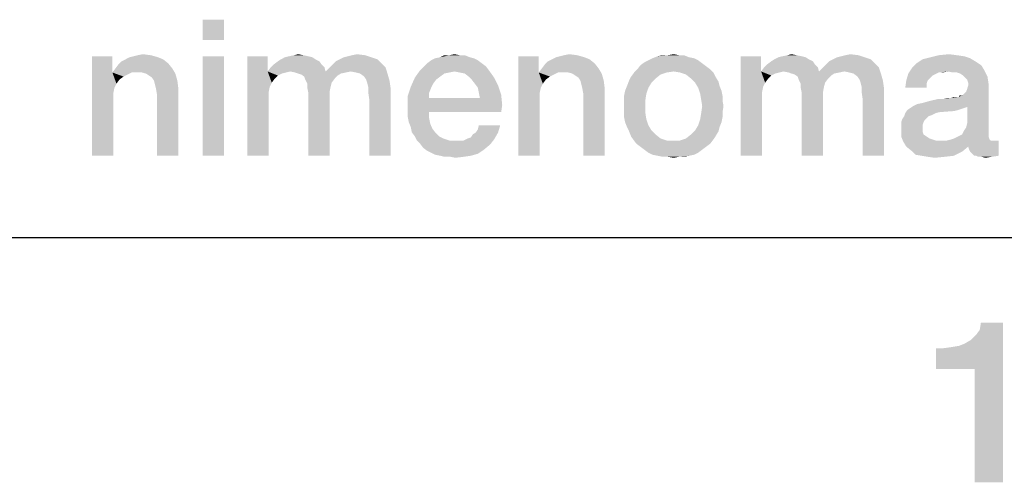
# Model space of a CAD drawing. Units: millimetres. Extents: x 0 to 1189, y 0 to 841.
# Drawn here: x 851 to 869, y 6 to 14 of the extents above; entities that cross this region are included whole.
import ezdxf

# ---------------------------------------------------------------- set-up
doc = ezdxf.new("R2010")
doc.units = ezdxf.units.MM
doc.header["$LTSCALE"] = 65.395
doc.layers.get('0').update_dxf_attribs({"linetype": 'CONTINUOUS'})
doc.layers.add('13_NOTES', color=7, linetype='CONTINUOUS')

msp = doc.modelspace()

# ---------------------------------------------------------------- linework, layer by layer
at = {"color": 7, "linetype": 'Continuous'}
msp.add_line((10, 10), (1179, 10), dxfattribs=at)
at = {"color": 2, "linetype": 'Continuous'}
msp.add_line((711, 10), (996, 10), dxfattribs=at)
for points in [[(867.407, 7.582), (867.944, 8.052), (868.638, 8.433)], [(868.123, 7.582), (867.407, 7.582), (868.638, 8.433)], [(867.944, 8.052), (868.056, 8.119), (868.638, 8.433)], [(868.056, 8.119), (868.146, 8.209), (868.638, 8.433)], [(868.123, 5.5), (868.123, 7.582), (868.638, 8.433)], [(868.123, 5.5), (868.638, 8.433), (868.638, 5.5)], [(868.146, 8.209), (868.213, 8.299), (868.638, 8.433)], [(868.638, 8.433), (868.213, 8.299), (868.235, 8.433)], [(867.407, 7.582), (867.832, 8.007), (867.944, 8.052)], [(867.407, 7.582), (867.698, 7.985), (867.832, 8.007)], [(867.407, 7.582), (867.541, 7.963), (867.698, 7.985)], [(867.541, 7.963), (867.407, 7.582), (867.407, 7.963)]]:
    msp.add_solid(points, dxfattribs=at)
at = {"layer": '13_NOTES', "color": 2, "linetype": 'Continuous'}
for points in [[(854.326, 14), (853.934, 13.627), (853.934, 14)], [(853.934, 13.627), (854.326, 14), (854.326, 13.627)], [(852.274, 13.328), (852.274, 13.067), (851.901, 11.5)], [(852.274, 13.328), (851.901, 11.5), (851.901, 13.328)], [(853.3, 13.198), (852.386, 13.179), (852.442, 13.235)], [(853.207, 13.272), (852.442, 13.235), (852.516, 13.272)], [(852.442, 13.235), (853.207, 13.272), (853.3, 13.198)], [(853.113, 13.31), (852.516, 13.272), (852.591, 13.31)], [(852.516, 13.272), (853.113, 13.31), (853.207, 13.272)], [(852.591, 13.31), (852.666, 13.328), (852.983, 13.347)], [(852.591, 13.31), (852.983, 13.347), (853.113, 13.31)], [(852.983, 13.347), (852.666, 13.328), (852.74, 13.347)], [(852.74, 13.347), (852.834, 13.366), (852.983, 13.347)], [(854.326, 13.328), (853.934, 11.5), (853.934, 13.328)], [(853.934, 11.5), (854.326, 13.328), (854.326, 11.5)], [(855.128, 13.328), (855.128, 13.049), (854.755, 11.5)], [(855.128, 13.328), (854.755, 11.5), (854.755, 13.328)], [(856.08, 13.235), (855.24, 13.179), (855.315, 13.235)], [(855.24, 13.179), (856.08, 13.235), (856.117, 13.179)], [(856.005, 13.272), (855.315, 13.235), (855.371, 13.272)], [(855.315, 13.235), (856.005, 13.272), (856.08, 13.235)], [(855.949, 13.31), (855.371, 13.272), (855.446, 13.31)], [(855.371, 13.272), (855.949, 13.31), (856.005, 13.272)], [(855.875, 13.328), (855.446, 13.31), (855.52, 13.328)], [(855.446, 13.31), (855.875, 13.328), (855.949, 13.31)], [(855.781, 13.347), (855.52, 13.328), (855.613, 13.347)], [(855.52, 13.328), (855.781, 13.347), (855.875, 13.328)], [(855.613, 13.347), (855.688, 13.366), (855.781, 13.347)], [(857.218, 13.198), (856.322, 13.179), (856.378, 13.235)], [(857.143, 13.272), (856.378, 13.235), (856.453, 13.272)], [(856.378, 13.235), (857.143, 13.272), (857.218, 13.198)], [(857.031, 13.31), (856.453, 13.272), (856.528, 13.31)], [(856.453, 13.272), (857.031, 13.31), (857.143, 13.272)], [(856.528, 13.31), (856.602, 13.328), (856.919, 13.347)], [(856.528, 13.31), (856.919, 13.347), (857.031, 13.31)], [(856.919, 13.347), (856.602, 13.328), (856.677, 13.347)], [(856.677, 13.347), (856.77, 13.366), (856.919, 13.347)], [(858.99, 13.254), (858.057, 13.198), (858.132, 13.254)], [(858.057, 13.198), (858.99, 13.254), (859.065, 13.198)], [(858.916, 13.291), (858.132, 13.254), (858.207, 13.291)], [(858.132, 13.254), (858.916, 13.291), (858.99, 13.254)], [(858.841, 13.31), (858.207, 13.291), (858.3, 13.31)], [(858.207, 13.291), (858.841, 13.31), (858.916, 13.291)], [(858.654, 13.347), (858.748, 13.347), (858.3, 13.31)], [(858.468, 13.347), (858.654, 13.347), (858.3, 13.31)], [(858.468, 13.347), (858.3, 13.31), (858.375, 13.347)], [(858.3, 13.31), (858.748, 13.347), (858.841, 13.31)], [(858.468, 13.347), (858.561, 13.366), (858.654, 13.347)], [(860.11, 13.328), (860.11, 13.067), (859.737, 11.5)], [(860.11, 13.328), (859.737, 11.5), (859.737, 13.328)], [(861.136, 13.198), (860.222, 13.179), (860.278, 13.235)], [(861.043, 13.272), (860.278, 13.235), (860.352, 13.272)], [(860.278, 13.235), (861.043, 13.272), (861.136, 13.198)], [(860.949, 13.31), (860.352, 13.272), (860.427, 13.31)], [(860.352, 13.272), (860.949, 13.31), (861.043, 13.272)], [(860.427, 13.31), (860.501, 13.328), (860.819, 13.347)], [(860.427, 13.31), (860.819, 13.347), (860.949, 13.31)], [(860.819, 13.347), (860.501, 13.328), (860.576, 13.347)], [(860.576, 13.347), (860.669, 13.366), (860.819, 13.347)], [(863.113, 13.198), (861.975, 13.16), (862.05, 13.216)], [(863.039, 13.254), (862.05, 13.216), (862.125, 13.254)], [(862.05, 13.216), (863.039, 13.254), (863.113, 13.198)], [(862.964, 13.291), (862.125, 13.254), (862.199, 13.291)], [(862.125, 13.254), (862.964, 13.291), (863.039, 13.254)], [(862.871, 13.31), (862.199, 13.291), (862.293, 13.328)], [(862.199, 13.291), (862.871, 13.31), (862.964, 13.291)], [(862.684, 13.347), (862.778, 13.347), (862.293, 13.328)], [(862.479, 13.347), (862.684, 13.347), (862.293, 13.328)], [(862.479, 13.347), (862.293, 13.328), (862.386, 13.347)], [(862.293, 13.328), (862.778, 13.347), (862.871, 13.31)], [(862.479, 13.347), (862.591, 13.366), (862.684, 13.347)], [(864.196, 13.328), (864.196, 13.049), (863.822, 11.5)], [(864.196, 13.328), (863.822, 11.5), (863.822, 13.328)], [(865.147, 13.235), (864.307, 13.179), (864.382, 13.235)], [(864.307, 13.179), (865.147, 13.235), (865.184, 13.179)], [(865.072, 13.272), (864.382, 13.235), (864.438, 13.272)], [(864.382, 13.235), (865.072, 13.272), (865.147, 13.235)], [(865.016, 13.31), (864.438, 13.272), (864.513, 13.31)], [(864.438, 13.272), (865.016, 13.31), (865.072, 13.272)], [(864.942, 13.328), (864.513, 13.31), (864.587, 13.328)], [(864.513, 13.31), (864.942, 13.328), (865.016, 13.31)], [(864.849, 13.347), (864.587, 13.328), (864.681, 13.347)], [(864.587, 13.328), (864.849, 13.347), (864.942, 13.328)], [(864.681, 13.347), (864.755, 13.366), (864.849, 13.347)], [(866.285, 13.198), (865.39, 13.179), (865.446, 13.235)], [(866.21, 13.272), (865.446, 13.235), (865.52, 13.272)], [(865.446, 13.235), (866.21, 13.272), (866.285, 13.198)], [(866.099, 13.31), (865.52, 13.272), (865.595, 13.31)], [(865.52, 13.272), (866.099, 13.31), (866.21, 13.272)], [(865.595, 13.31), (865.669, 13.328), (865.987, 13.347)], [(865.595, 13.31), (865.987, 13.347), (866.099, 13.31)], [(865.987, 13.347), (865.669, 13.328), (865.744, 13.347)], [(865.744, 13.347), (865.837, 13.366), (865.987, 13.347)], [(868.132, 13.235), (867.05, 13.198), (867.162, 13.272)], [(867.05, 13.198), (868.132, 13.235), (868.244, 13.16)], [(868.039, 13.291), (867.162, 13.272), (867.311, 13.31)], [(867.162, 13.272), (868.039, 13.291), (868.132, 13.235)], [(867.796, 13.347), (867.927, 13.328), (867.311, 13.31)], [(867.796, 13.347), (867.311, 13.31), (867.46, 13.347)], [(867.311, 13.31), (867.927, 13.328), (868.039, 13.291)], [(867.46, 13.347), (867.647, 13.366), (867.796, 13.347)], [(852.274, 13.067), (852.274, 13.03), (851.901, 11.5)], [(852.274, 13.03), (852.311, 12.75), (851.901, 11.5)], [(853.375, 13.104), (852.274, 13.03), (852.33, 13.104)], [(852.628, 13.03), (852.274, 13.03), (853.375, 13.104)], [(852.274, 13.03), (852.628, 13.03), (852.554, 12.993)], [(852.274, 13.03), (852.554, 12.993), (852.479, 12.955)], [(852.274, 13.03), (852.479, 12.955), (852.404, 12.899)], [(852.274, 13.03), (852.404, 12.899), (852.349, 12.825)], [(852.274, 13.03), (852.349, 12.825), (852.311, 12.75)], [(852.33, 13.104), (852.386, 13.179), (853.3, 13.198)], [(852.33, 13.104), (853.3, 13.198), (853.375, 13.104)], [(852.722, 13.03), (852.628, 13.03), (853.375, 13.104)], [(852.815, 13.03), (852.722, 13.03), (853.375, 13.104)], [(852.89, 13.011), (852.815, 13.03), (853.375, 13.104)], [(852.89, 13.011), (853.375, 13.104), (853.431, 13.011)], [(855.128, 13.049), (855.166, 12.769), (854.755, 11.5)], [(856.173, 13.123), (855.128, 13.049), (855.184, 13.123)], [(855.539, 13.049), (855.128, 13.049), (856.173, 13.123)], [(855.128, 13.049), (855.539, 13.049), (855.464, 13.03)], [(855.128, 13.049), (855.464, 13.03), (855.39, 13.011)], [(855.128, 13.049), (855.39, 13.011), (855.315, 12.974)], [(855.128, 13.049), (855.315, 12.974), (855.259, 12.918)], [(855.128, 13.049), (855.259, 12.918), (855.203, 12.843)], [(855.128, 13.049), (855.203, 12.843), (855.166, 12.769)], [(856.117, 13.179), (855.184, 13.123), (855.24, 13.179)], [(855.184, 13.123), (856.117, 13.179), (856.173, 13.123)], [(855.539, 13.049), (856.173, 13.123), (856.192, 13.049)], [(856.192, 13.049), (855.632, 13.03), (855.539, 13.049)], [(856.192, 13.049), (856.658, 13.049), (855.632, 13.03)], [(855.632, 13.03), (856.658, 13.049), (856.565, 13.03)], [(856.565, 13.03), (855.688, 13.011), (855.632, 13.03)], [(855.688, 13.011), (856.565, 13.03), (856.472, 13.011)], [(857.293, 13.123), (856.192, 13.049), (856.266, 13.123)], [(856.658, 13.049), (856.192, 13.049), (857.293, 13.123)], [(856.266, 13.123), (856.322, 13.179), (857.218, 13.198)], [(856.266, 13.123), (857.218, 13.198), (857.293, 13.123)], [(856.751, 13.03), (856.658, 13.049), (857.293, 13.123)], [(856.826, 13.011), (856.751, 13.03), (857.293, 13.123)], [(856.826, 13.011), (857.293, 13.123), (857.33, 13.011)], [(858.561, 13.049), (857.834, 12.937), (857.927, 13.067)], [(858.561, 13.049), (858.468, 13.03), (857.834, 12.937)], [(858.468, 13.03), (858.375, 13.011), (857.834, 12.937)], [(859.14, 13.142), (857.927, 13.067), (858.001, 13.142)], [(857.927, 13.067), (859.14, 13.142), (859.196, 13.067)], [(857.927, 13.067), (859.196, 13.067), (858.561, 13.049)], [(859.065, 13.198), (858.001, 13.142), (858.057, 13.198)], [(858.001, 13.142), (859.065, 13.198), (859.14, 13.142)], [(858.654, 13.03), (858.561, 13.049), (859.196, 13.067)], [(858.748, 13.011), (858.654, 13.03), (859.196, 13.067)], [(858.822, 12.955), (858.748, 13.011), (859.196, 13.067)], [(858.822, 12.955), (859.196, 13.067), (859.289, 12.937)], [(860.11, 13.067), (860.11, 13.03), (859.737, 11.5)], [(860.11, 13.03), (860.147, 12.75), (859.737, 11.5)], [(861.21, 13.104), (860.11, 13.03), (860.166, 13.104)], [(860.464, 13.03), (860.11, 13.03), (861.21, 13.104)], [(860.11, 13.03), (860.464, 13.03), (860.39, 12.993)], [(860.11, 13.03), (860.39, 12.993), (860.315, 12.955)], [(860.11, 13.03), (860.315, 12.955), (860.24, 12.899)], [(860.11, 13.03), (860.24, 12.899), (860.184, 12.825)], [(860.11, 13.03), (860.184, 12.825), (860.147, 12.75)], [(860.166, 13.104), (860.222, 13.179), (861.136, 13.198)], [(860.166, 13.104), (861.136, 13.198), (861.21, 13.104)], [(860.557, 13.03), (860.464, 13.03), (861.21, 13.104)], [(860.651, 13.03), (860.557, 13.03), (861.21, 13.104)], [(860.725, 13.011), (860.651, 13.03), (861.21, 13.104)], [(860.725, 13.011), (861.21, 13.104), (861.266, 13.011)], [(862.46, 13.03), (862.349, 12.993), (861.807, 12.955)], [(862.46, 13.03), (861.807, 12.955), (861.863, 13.03)], [(863.263, 13.086), (862.591, 13.049), (861.863, 13.03)], [(863.263, 13.086), (861.863, 13.03), (861.919, 13.086)], [(861.863, 13.03), (862.591, 13.049), (862.46, 13.03)], [(863.188, 13.142), (861.919, 13.086), (861.975, 13.16)], [(861.919, 13.086), (863.188, 13.142), (863.263, 13.086)], [(861.975, 13.16), (863.113, 13.198), (863.188, 13.142)], [(862.703, 13.03), (862.591, 13.049), (863.263, 13.086)], [(862.703, 13.03), (863.263, 13.086), (863.319, 13.03)], [(863.319, 13.03), (862.815, 12.993), (862.703, 13.03)], [(862.815, 12.993), (863.319, 13.03), (863.356, 12.955)], [(864.196, 13.049), (864.233, 12.769), (863.822, 11.5)], [(865.24, 13.123), (864.196, 13.049), (864.251, 13.123)], [(864.606, 13.049), (864.196, 13.049), (865.24, 13.123)], [(864.196, 13.049), (864.606, 13.049), (864.531, 13.03)], [(864.196, 13.049), (864.531, 13.03), (864.457, 13.011)], [(864.196, 13.049), (864.457, 13.011), (864.382, 12.974)], [(864.196, 13.049), (864.382, 12.974), (864.326, 12.918)], [(864.196, 13.049), (864.326, 12.918), (864.27, 12.843)], [(864.196, 13.049), (864.27, 12.843), (864.233, 12.769)], [(865.184, 13.179), (864.251, 13.123), (864.307, 13.179)], [(864.251, 13.123), (865.184, 13.179), (865.24, 13.123)], [(864.606, 13.049), (865.24, 13.123), (865.259, 13.049)], [(865.259, 13.049), (864.699, 13.03), (864.606, 13.049)], [(865.259, 13.049), (865.725, 13.049), (864.699, 13.03)], [(864.699, 13.03), (865.725, 13.049), (865.632, 13.03)], [(865.632, 13.03), (864.755, 13.011), (864.699, 13.03)], [(864.755, 13.011), (865.632, 13.03), (865.539, 13.011)], [(866.36, 13.123), (865.259, 13.049), (865.334, 13.123)], [(865.725, 13.049), (865.259, 13.049), (866.36, 13.123)], [(865.334, 13.123), (865.39, 13.179), (866.285, 13.198)], [(865.334, 13.123), (866.285, 13.198), (866.36, 13.123)], [(865.819, 13.03), (865.725, 13.049), (866.36, 13.123)], [(865.893, 13.011), (865.819, 13.03), (866.36, 13.123)], [(865.893, 13.011), (866.36, 13.123), (866.397, 13.011)], [(867.628, 13.049), (866.901, 13.011), (866.975, 13.123)], [(867.628, 13.049), (867.46, 13.03), (866.901, 13.011)], [(866.901, 13.011), (867.46, 13.03), (867.386, 12.993)], [(868.244, 13.16), (866.975, 13.123), (867.05, 13.198)], [(866.975, 13.123), (868.244, 13.16), (868.3, 13.067)], [(866.975, 13.123), (868.3, 13.067), (867.628, 13.049)], [(867.46, 13.03), (867.628, 13.049), (867.535, 13.03)], [(867.722, 13.03), (867.628, 13.049), (868.3, 13.067)], [(867.796, 13.03), (867.722, 13.03), (868.3, 13.067)], [(867.852, 13.011), (867.796, 13.03), (868.3, 13.067)], [(867.908, 12.974), (867.852, 13.011), (868.3, 13.067)], [(867.908, 12.974), (868.3, 13.067), (868.356, 12.955)], [(853.431, 13.011), (852.946, 12.974), (852.89, 13.011)], [(853.001, 12.937), (852.946, 12.974), (853.431, 13.011)], [(853.039, 12.881), (853.001, 12.937), (853.431, 13.011)], [(853.039, 12.881), (853.431, 13.011), (853.468, 12.881)], [(853.468, 12.881), (853.057, 12.806), (853.039, 12.881)], [(853.076, 12.731), (853.057, 12.806), (853.468, 12.881)], [(853.076, 12.731), (853.468, 12.881), (853.487, 12.731)], [(856.472, 13.011), (855.744, 12.993), (855.688, 13.011)], [(855.744, 12.993), (856.472, 13.011), (856.416, 12.974)], [(856.416, 12.974), (855.8, 12.955), (855.744, 12.993)], [(855.8, 12.955), (856.416, 12.974), (856.36, 12.918)], [(856.36, 12.918), (855.819, 12.899), (855.8, 12.955)], [(855.819, 12.899), (856.36, 12.918), (856.304, 12.843)], [(856.304, 12.843), (855.856, 12.825), (855.819, 12.899)], [(857.33, 13.011), (856.901, 12.955), (856.826, 13.011)], [(856.938, 12.899), (856.901, 12.955), (857.33, 13.011)], [(856.938, 12.899), (857.33, 13.011), (857.367, 12.881)], [(857.367, 12.881), (856.957, 12.843), (856.938, 12.899)], [(856.975, 12.769), (856.957, 12.843), (857.367, 12.881)], [(856.975, 12.769), (857.367, 12.881), (857.386, 12.75)], [(858.225, 12.899), (857.759, 12.769), (857.834, 12.937)], [(858.225, 12.899), (858.169, 12.825), (857.759, 12.769)], [(858.375, 13.011), (858.3, 12.955), (857.834, 12.937)], [(857.834, 12.937), (858.3, 12.955), (858.225, 12.899)], [(859.289, 12.937), (858.878, 12.899), (858.822, 12.955)], [(858.934, 12.825), (858.878, 12.899), (859.289, 12.937)], [(858.934, 12.825), (859.289, 12.937), (859.363, 12.787)], [(861.266, 13.011), (860.781, 12.974), (860.725, 13.011)], [(860.837, 12.937), (860.781, 12.974), (861.266, 13.011)], [(860.875, 12.881), (860.837, 12.937), (861.266, 13.011)], [(860.875, 12.881), (861.266, 13.011), (861.304, 12.881)], [(861.304, 12.881), (860.893, 12.806), (860.875, 12.881)], [(860.912, 12.731), (860.893, 12.806), (861.304, 12.881)], [(860.912, 12.731), (861.304, 12.881), (861.322, 12.731)], [(862.181, 12.843), (861.733, 12.787), (861.77, 12.881)], [(862.255, 12.918), (861.77, 12.881), (861.807, 12.955)], [(861.77, 12.881), (862.255, 12.918), (862.181, 12.843)], [(861.807, 12.955), (862.349, 12.993), (862.255, 12.918)], [(863.356, 12.955), (862.908, 12.918), (862.815, 12.993)], [(862.908, 12.918), (863.356, 12.955), (863.412, 12.862)], [(863.412, 12.862), (862.983, 12.843), (862.908, 12.918)], [(862.983, 12.843), (863.412, 12.862), (863.431, 12.787)], [(865.539, 13.011), (864.811, 12.993), (864.755, 13.011)], [(864.811, 12.993), (865.539, 13.011), (865.483, 12.974)], [(865.483, 12.974), (864.867, 12.955), (864.811, 12.993)], [(864.867, 12.955), (865.483, 12.974), (865.427, 12.918)], [(865.427, 12.918), (864.886, 12.899), (864.867, 12.955)], [(864.886, 12.899), (865.427, 12.918), (865.371, 12.843)], [(865.371, 12.843), (864.923, 12.825), (864.886, 12.899)], [(866.397, 13.011), (865.968, 12.955), (865.893, 13.011)], [(866.005, 12.899), (865.968, 12.955), (866.397, 13.011)], [(866.005, 12.899), (866.397, 13.011), (866.434, 12.881)], [(866.434, 12.881), (866.024, 12.843), (866.005, 12.899)], [(866.043, 12.769), (866.024, 12.843), (866.434, 12.881)], [(866.043, 12.769), (866.434, 12.881), (866.453, 12.75)], [(867.255, 12.881), (867.237, 12.825), (866.845, 12.75)], [(867.255, 12.881), (866.845, 12.75), (866.863, 12.881)], [(867.386, 12.993), (866.863, 12.881), (866.901, 13.011)], [(867.386, 12.993), (867.349, 12.974), (866.863, 12.881)], [(867.349, 12.974), (867.293, 12.918), (866.863, 12.881)], [(866.863, 12.881), (867.293, 12.918), (867.255, 12.881)], [(868.356, 12.955), (867.946, 12.937), (867.908, 12.974)], [(867.983, 12.899), (867.946, 12.937), (868.356, 12.955)], [(868.001, 12.843), (867.983, 12.899), (868.356, 12.955)], [(868.001, 12.843), (868.356, 12.955), (868.375, 12.825)], [(852.311, 12.75), (852.293, 12.657), (851.901, 11.5)], [(853.487, 12.731), (853.095, 12.619), (853.076, 12.731)], [(853.095, 11.5), (853.095, 12.619), (853.487, 12.731)], [(853.095, 11.5), (853.487, 12.731), (853.487, 11.5)], [(855.166, 12.769), (855.147, 12.675), (854.755, 11.5)], [(855.147, 12.675), (855.147, 12.563), (854.755, 11.5)], [(855.856, 12.825), (856.304, 12.843), (856.285, 12.769)], [(856.285, 12.769), (855.856, 12.75), (855.856, 12.825)], [(855.856, 12.75), (856.285, 12.769), (856.266, 12.675)], [(856.266, 12.675), (855.875, 12.657), (855.856, 12.75)], [(855.875, 12.657), (856.266, 12.675), (856.266, 12.563)], [(857.386, 12.75), (856.975, 12.675), (856.975, 12.769)], [(856.994, 12.545), (856.975, 12.675), (857.386, 12.75)], [(856.994, 11.5), (856.994, 12.545), (857.386, 12.75)], [(856.994, 11.5), (857.386, 12.75), (857.386, 11.5)], [(858.132, 12.75), (857.703, 12.601), (857.759, 12.769)], [(858.132, 12.75), (858.095, 12.657), (857.703, 12.601)], [(857.759, 12.769), (858.169, 12.825), (858.132, 12.75)], [(859.363, 12.787), (858.99, 12.75), (858.934, 12.825)], [(859.009, 12.657), (858.99, 12.75), (859.363, 12.787)], [(859.009, 12.657), (859.363, 12.787), (859.419, 12.619)], [(860.147, 12.75), (860.128, 12.657), (859.737, 11.5)], [(861.322, 12.731), (860.931, 12.619), (860.912, 12.731)], [(860.931, 11.5), (860.931, 12.619), (861.322, 12.731)], [(860.931, 11.5), (861.322, 12.731), (861.322, 11.5)], [(862.087, 12.638), (861.677, 12.601), (861.696, 12.694)], [(862.125, 12.75), (861.696, 12.694), (861.733, 12.787)], [(861.696, 12.694), (862.125, 12.75), (862.087, 12.638)], [(861.733, 12.787), (862.181, 12.843), (862.125, 12.75)], [(863.431, 12.787), (863.039, 12.75), (862.983, 12.843)], [(863.039, 12.75), (863.431, 12.787), (863.468, 12.694)], [(863.468, 12.694), (863.076, 12.638), (863.039, 12.75)], [(863.076, 12.638), (863.468, 12.694), (863.487, 12.601)], [(864.233, 12.769), (864.214, 12.675), (863.822, 11.5)], [(864.214, 12.675), (864.214, 12.563), (863.822, 11.5)], [(864.923, 12.825), (865.371, 12.843), (865.352, 12.769)], [(865.352, 12.769), (864.923, 12.75), (864.923, 12.825)], [(864.923, 12.75), (865.352, 12.769), (865.334, 12.675)], [(865.334, 12.675), (864.942, 12.657), (864.923, 12.75)], [(864.942, 12.657), (865.334, 12.675), (865.334, 12.563)], [(866.453, 12.75), (866.043, 12.675), (866.043, 12.769)], [(866.061, 12.545), (866.043, 12.675), (866.453, 12.75)], [(866.061, 11.5), (866.061, 12.545), (866.453, 12.75)], [(866.061, 11.5), (866.453, 12.75), (866.453, 11.5)], [(866.845, 12.75), (867.237, 12.825), (867.237, 12.75)], [(867.834, 12.582), (867.908, 12.619), (868.375, 12.825)], [(867.983, 12.396), (867.834, 12.582), (868.375, 12.825)], [(867.908, 12.619), (867.964, 12.675), (868.375, 12.825)], [(867.964, 12.675), (867.983, 12.731), (868.375, 12.825)], [(867.964, 12.022), (867.983, 12.097), (868.375, 12.825)], [(867.964, 12.022), (868.375, 12.825), (868.375, 11.91)], [(867.983, 12.731), (868.001, 12.787), (868.375, 12.825)], [(867.983, 12.097), (867.983, 12.396), (868.375, 12.825)], [(868.375, 12.825), (868.001, 12.787), (868.001, 12.843)], [(852.293, 12.657), (852.293, 12.563), (851.901, 11.5)], [(851.901, 11.5), (852.293, 12.563), (852.293, 11.5)], [(854.755, 11.5), (855.147, 12.563), (855.147, 11.5)], [(856.266, 12.563), (855.875, 11.5), (855.875, 12.657)], [(855.875, 11.5), (856.266, 12.563), (856.266, 11.5)], [(857.703, 12.601), (858.095, 12.657), (858.095, 12.563)], [(858.095, 12.563), (857.703, 12.396), (857.703, 12.601)], [(859.028, 12.563), (859.438, 12.433), (857.703, 12.396)], [(858.095, 12.563), (859.028, 12.563), (857.703, 12.396)], [(859.419, 12.619), (859.028, 12.563), (859.009, 12.657)], [(859.028, 12.563), (859.419, 12.619), (859.438, 12.433)], [(860.128, 12.657), (860.128, 12.563), (859.737, 11.5)], [(859.737, 11.5), (860.128, 12.563), (860.128, 11.5)], [(861.677, 12.601), (862.087, 12.638), (862.069, 12.526)], [(862.069, 12.526), (861.677, 12.507), (861.677, 12.601)], [(861.677, 12.414), (861.677, 12.507), (862.069, 12.526)], [(861.677, 12.414), (862.069, 12.526), (862.069, 12.414)], [(863.487, 12.601), (863.095, 12.526), (863.076, 12.638)], [(863.095, 12.526), (863.487, 12.601), (863.487, 12.507)], [(863.487, 12.507), (863.113, 12.414), (863.095, 12.526)], [(863.113, 12.414), (863.487, 12.507), (863.505, 12.414)], [(863.822, 11.5), (864.214, 12.563), (864.214, 11.5)], [(865.334, 12.563), (864.942, 11.5), (864.942, 12.657)], [(864.942, 11.5), (865.334, 12.563), (865.334, 11.5)], [(866.994, 12.414), (867.069, 12.451), (867.834, 12.582)], [(867.983, 12.396), (866.994, 12.414), (867.834, 12.582)], [(867.069, 12.451), (867.162, 12.47), (867.834, 12.582)], [(867.162, 12.47), (867.293, 12.507), (867.834, 12.582)], [(867.293, 12.507), (867.554, 12.545), (867.834, 12.582)], [(867.554, 12.545), (867.293, 12.507), (867.46, 12.545)], [(867.554, 12.545), (867.684, 12.563), (867.834, 12.582)], [(867.684, 12.563), (867.554, 12.545), (867.628, 12.563)], [(867.815, 12.582), (867.834, 12.582), (867.684, 12.563)], [(867.778, 12.582), (867.815, 12.582), (867.684, 12.563)], [(867.778, 12.582), (867.684, 12.563), (867.74, 12.582)], [(867.834, 12.582), (867.834, 12.601), (867.908, 12.619)], [(857.703, 12.302), (857.703, 12.396), (859.438, 12.433)], [(858.095, 12.302), (857.703, 12.302), (859.438, 12.433)], [(858.095, 12.302), (859.438, 12.433), (859.419, 12.302)], [(862.069, 12.414), (861.677, 12.302), (861.677, 12.414)], [(861.677, 12.302), (862.069, 12.414), (862.069, 12.284)], [(863.505, 12.414), (863.487, 12.302), (863.095, 12.284)], [(863.505, 12.414), (863.095, 12.284), (863.113, 12.414)], [(867.815, 12.34), (867.74, 12.321), (866.845, 12.284)], [(867.815, 12.34), (866.845, 12.284), (866.882, 12.34)], [(867.74, 12.321), (867.479, 12.302), (866.845, 12.284)], [(867.927, 12.377), (867.871, 12.358), (866.882, 12.34)], [(867.927, 12.377), (866.882, 12.34), (866.938, 12.377)], [(866.882, 12.34), (867.871, 12.358), (867.815, 12.34)], [(867.983, 12.396), (866.938, 12.377), (866.994, 12.414)], [(866.938, 12.377), (867.983, 12.396), (867.927, 12.377)], [(858.095, 12.302), (857.703, 12.209), (857.703, 12.302)], [(857.703, 12.209), (858.095, 12.302), (858.095, 12.19)], [(858.095, 12.19), (857.722, 12.116), (857.703, 12.209)], [(857.722, 12.116), (858.095, 12.19), (858.113, 12.097)], [(862.069, 12.284), (861.677, 12.209), (861.677, 12.302)], [(861.677, 12.209), (862.069, 12.284), (862.087, 12.172)], [(862.087, 12.172), (861.696, 12.116), (861.677, 12.209)], [(861.696, 12.116), (862.087, 12.172), (862.125, 12.06)], [(863.468, 12.116), (863.039, 12.06), (863.076, 12.172)], [(863.487, 12.209), (863.076, 12.172), (863.095, 12.284)], [(863.076, 12.172), (863.487, 12.209), (863.468, 12.116)], [(863.095, 12.284), (863.487, 12.302), (863.487, 12.209)], [(867.199, 12.153), (866.77, 12.116), (866.789, 12.172)], [(866.77, 12.116), (867.199, 12.153), (867.181, 12.116)], [(867.274, 12.228), (867.237, 12.19), (866.789, 12.172)], [(867.274, 12.228), (866.789, 12.172), (866.826, 12.228)], [(866.789, 12.172), (867.237, 12.19), (867.199, 12.153)], [(867.404, 12.284), (867.33, 12.246), (866.826, 12.228)], [(867.404, 12.284), (866.826, 12.228), (866.845, 12.284)], [(866.826, 12.228), (867.33, 12.246), (867.274, 12.228)], [(866.845, 12.284), (867.479, 12.302), (867.404, 12.284)], [(858.113, 12.097), (857.759, 12.022), (857.722, 12.116)], [(857.759, 12.022), (858.113, 12.097), (858.151, 12.004)], [(858.151, 12.004), (857.778, 11.929), (857.759, 12.022)], [(857.778, 11.929), (858.151, 12.004), (858.207, 11.929)], [(858.953, 11.929), (858.99, 11.985), (859.401, 12.06)], [(858.953, 11.929), (859.401, 12.06), (859.363, 11.929)], [(859.401, 12.06), (858.99, 11.985), (859.009, 12.06)], [(862.125, 12.06), (861.733, 12.022), (861.696, 12.116)], [(861.733, 12.022), (862.125, 12.06), (862.181, 11.966)], [(862.181, 11.966), (861.77, 11.948), (861.733, 12.022)], [(861.77, 11.948), (862.181, 11.966), (862.255, 11.892)], [(862.255, 11.892), (861.807, 11.854), (861.77, 11.948)], [(863.412, 11.948), (862.908, 11.892), (862.983, 11.966)], [(862.908, 11.892), (863.412, 11.948), (863.356, 11.854)], [(863.431, 12.022), (862.983, 11.966), (863.039, 12.06)], [(862.983, 11.966), (863.431, 12.022), (863.412, 11.948)], [(863.039, 12.06), (863.468, 12.116), (863.431, 12.022)], [(867.181, 12.116), (867.162, 12.06), (866.77, 12.041)], [(867.181, 12.116), (866.77, 12.041), (866.77, 12.116)], [(866.77, 12.041), (867.162, 12.06), (867.162, 12.004)], [(867.162, 12.004), (866.77, 11.985), (866.77, 12.041)], [(866.77, 11.985), (867.162, 12.004), (867.162, 11.948)], [(867.162, 11.948), (866.77, 11.854), (866.77, 11.985)], [(867.162, 11.948), (867.181, 11.892), (866.77, 11.854)], [(868.375, 11.91), (867.89, 11.892), (867.927, 11.966)], [(868.375, 11.91), (867.927, 11.966), (867.964, 12.022)], [(858.207, 11.929), (857.834, 11.854), (857.778, 11.929)], [(857.834, 11.854), (858.207, 11.929), (858.281, 11.854)], [(858.281, 11.854), (857.871, 11.78), (857.834, 11.854)], [(858.281, 11.854), (858.356, 11.817), (857.871, 11.78)], [(857.871, 11.78), (858.356, 11.817), (858.468, 11.78)], [(858.468, 11.78), (857.927, 11.724), (857.871, 11.78)], [(857.927, 11.724), (858.729, 11.78), (859.289, 11.799)], [(857.927, 11.724), (859.289, 11.799), (859.214, 11.705)], [(858.654, 11.78), (858.729, 11.78), (857.927, 11.724)], [(858.58, 11.78), (858.654, 11.78), (857.927, 11.724)], [(858.468, 11.78), (858.58, 11.78), (857.927, 11.724)], [(859.289, 11.799), (858.729, 11.78), (858.804, 11.817)], [(858.804, 11.817), (858.86, 11.836), (859.363, 11.929)], [(858.804, 11.817), (859.363, 11.929), (859.289, 11.799)], [(858.86, 11.836), (858.897, 11.892), (859.363, 11.929)], [(859.363, 11.929), (858.897, 11.892), (858.953, 11.929)], [(861.807, 11.854), (862.255, 11.892), (862.349, 11.817)], [(862.349, 11.817), (861.845, 11.799), (861.807, 11.854)], [(861.845, 11.799), (862.349, 11.817), (862.46, 11.78)], [(862.46, 11.78), (861.901, 11.724), (861.845, 11.799)], [(861.901, 11.724), (862.703, 11.78), (863.319, 11.799)], [(861.901, 11.724), (863.319, 11.799), (863.263, 11.724)], [(862.591, 11.78), (862.703, 11.78), (861.901, 11.724)], [(862.46, 11.78), (862.591, 11.78), (861.901, 11.724)], [(863.319, 11.799), (862.703, 11.78), (862.815, 11.817)], [(863.356, 11.854), (862.815, 11.817), (862.908, 11.892)], [(862.815, 11.817), (863.356, 11.854), (863.319, 11.799)], [(866.77, 11.854), (867.181, 11.892), (867.237, 11.854)], [(867.237, 11.854), (866.807, 11.761), (866.77, 11.854)], [(867.237, 11.854), (867.293, 11.817), (866.807, 11.761)], [(867.293, 11.817), (867.404, 11.78), (866.807, 11.761)], [(868.468, 11.78), (868.561, 11.78), (866.807, 11.761)], [(868.412, 11.78), (868.468, 11.78), (866.807, 11.761)], [(867.61, 11.78), (868.412, 11.78), (866.807, 11.761)], [(867.516, 11.78), (867.61, 11.78), (866.807, 11.761)], [(867.404, 11.78), (867.516, 11.78), (866.807, 11.761)], [(866.863, 11.668), (866.807, 11.761), (868.561, 11.78)], [(868.001, 11.668), (866.863, 11.668), (868.561, 11.78)], [(868.393, 11.799), (867.61, 11.78), (867.684, 11.799)], [(867.61, 11.78), (868.393, 11.799), (868.412, 11.78)], [(867.684, 11.799), (867.74, 11.817), (868.375, 11.854)], [(867.684, 11.799), (868.375, 11.854), (868.393, 11.799)], [(868.375, 11.854), (867.74, 11.817), (867.815, 11.854)], [(867.815, 11.854), (867.89, 11.892), (868.375, 11.91)], [(867.815, 11.854), (868.375, 11.91), (868.375, 11.854)], [(868.02, 11.612), (868.001, 11.668), (868.561, 11.78)], [(868.039, 11.575), (868.02, 11.612), (868.561, 11.78)], [(868.076, 11.537), (868.039, 11.575), (868.561, 11.78)], [(868.113, 11.5), (868.076, 11.537), (868.561, 11.78)], [(868.151, 11.5), (868.113, 11.5), (868.561, 11.78)], [(868.151, 11.5), (868.561, 11.78), (868.561, 11.5)], [(859.214, 11.705), (857.983, 11.649), (857.927, 11.724)], [(857.983, 11.649), (859.214, 11.705), (859.102, 11.612)], [(859.102, 11.612), (858.057, 11.593), (857.983, 11.649)], [(858.132, 11.556), (858.057, 11.593), (859.102, 11.612)], [(858.132, 11.556), (859.102, 11.612), (858.99, 11.537)], [(863.263, 11.724), (861.975, 11.668), (861.901, 11.724)], [(861.975, 11.668), (863.263, 11.724), (863.188, 11.668)], [(863.188, 11.668), (862.05, 11.612), (861.975, 11.668)], [(862.05, 11.612), (863.188, 11.668), (863.113, 11.612)], [(863.113, 11.612), (862.125, 11.556), (862.05, 11.612)], [(862.125, 11.556), (863.113, 11.612), (863.039, 11.556)], [(868.001, 11.668), (866.957, 11.593), (866.863, 11.668)], [(866.957, 11.593), (868.001, 11.668), (867.89, 11.575)], [(867.89, 11.575), (867.031, 11.519), (866.957, 11.593)], [(858.99, 11.537), (858.207, 11.519), (858.132, 11.556)], [(858.3, 11.5), (858.207, 11.519), (858.99, 11.537)], [(858.3, 11.5), (858.99, 11.537), (858.86, 11.5)], [(858.86, 11.5), (858.375, 11.481), (858.3, 11.5)], [(858.487, 11.481), (858.375, 11.481), (858.86, 11.5)], [(858.487, 11.481), (858.86, 11.5), (858.729, 11.481)], [(858.729, 11.481), (858.58, 11.463), (858.487, 11.481)], [(863.039, 11.556), (862.199, 11.519), (862.125, 11.556)], [(862.199, 11.519), (863.039, 11.556), (862.964, 11.519)], [(862.964, 11.519), (862.293, 11.5), (862.199, 11.519)], [(862.293, 11.5), (862.964, 11.519), (862.871, 11.5)], [(862.871, 11.5), (862.386, 11.481), (862.293, 11.5)], [(862.479, 11.481), (862.386, 11.481), (862.871, 11.5)], [(862.684, 11.481), (862.479, 11.481), (862.871, 11.5)], [(862.684, 11.481), (862.591, 11.463), (862.479, 11.481)], [(862.684, 11.481), (862.871, 11.5), (862.778, 11.481)], [(867.143, 11.5), (867.031, 11.519), (867.89, 11.575)], [(867.143, 11.5), (867.89, 11.575), (867.74, 11.5)], [(867.74, 11.5), (867.255, 11.481), (867.143, 11.5)], [(867.255, 11.481), (867.74, 11.5), (867.572, 11.481)], [(867.572, 11.481), (867.386, 11.463), (867.255, 11.481)], [(868.561, 11.5), (868.188, 11.481), (868.151, 11.5)], [(868.244, 11.481), (868.188, 11.481), (868.561, 11.5)], [(868.244, 11.481), (868.561, 11.5), (868.431, 11.481)], [(868.431, 11.481), (868.319, 11.463), (868.244, 11.481)]]:
    msp.add_solid(points, dxfattribs=at)

doc.saveas('drawing.dxf')
